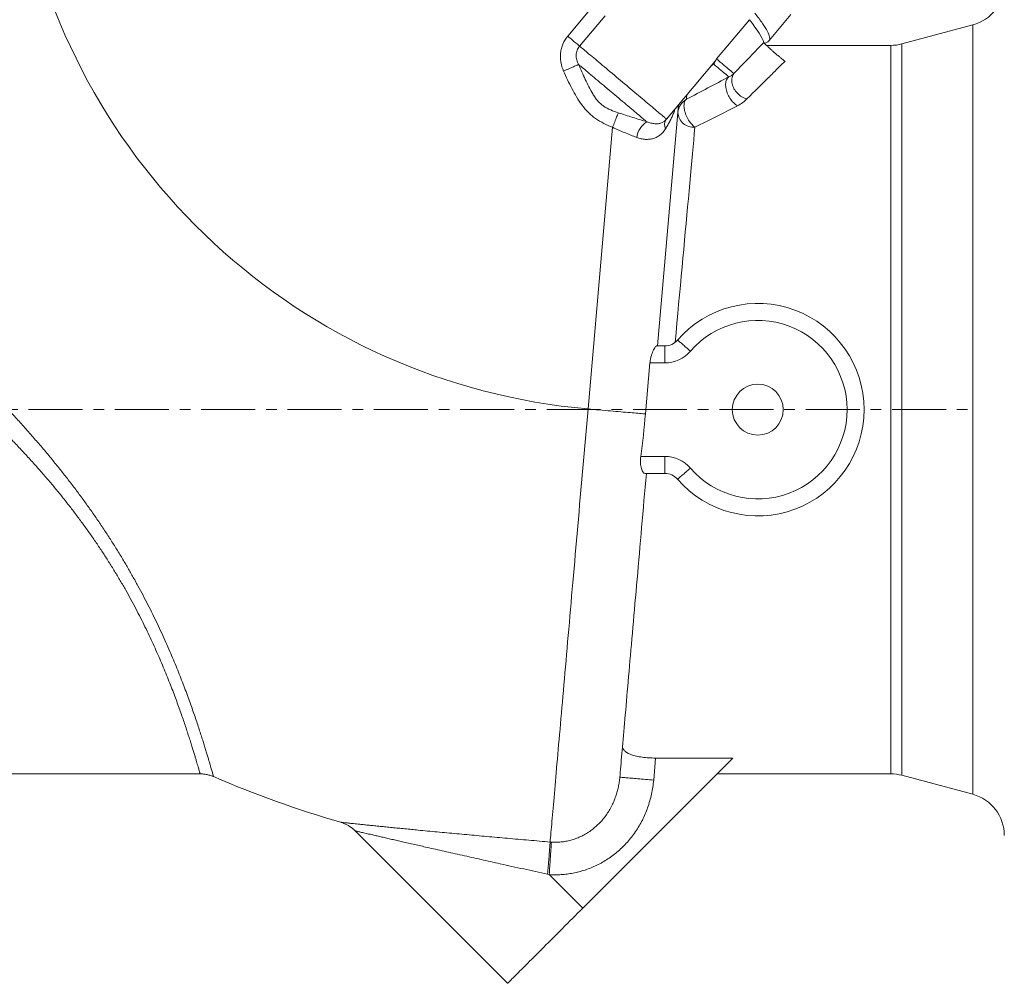
# Model space of a CAD drawing. Units: millimetres. Extents: x 60 to 799, y 9 to 687.
# Drawn here: x 209 to 441, y 337 to 564 of the extents above; entities that cross this region are included whole.
import ezdxf

# ---------------------------------------------------------------- set-up
doc = ezdxf.new("R2010")
doc.units = ezdxf.units.MM
doc.linetypes.add('CENTERX2', pattern=[20.32, 12.7, -2.54, 2.54, -2.54])
doc.layers.add('FORMAT', color=7, linetype='Continuous')

msp = doc.modelspace()

# ---------------------------------------------------------------- linework, layer by layer
at = {"color": 8, "linetype": 'Continuous', "lineweight": 0}
for p, q in [((344.3, 567.36), (338.31, 560.22)), ((341.1, 557.88), (347.09, 565.02)), ((373.31, 554.86), (381.05, 564.09)), ((433.63, 381.83), (433.63, 562.86)), ((414.35, 386.64), (414.35, 558.04)), ((416.94, 558.38), (416.94, 386.3)), ((348.88, 538.77), (343.08, 472.51)), ((361.13, 487.34), (361.13, 483.34)), ((361.13, 483.34), (357.65, 483.34)), ((355.47, 461.34), (361.13, 461.34)), ((361.13, 457.34), (361.13, 461.34)), ((358.98, 390.37), (358.53, 385.17)), ((334.17, 370.6), (334.46, 370.58)), ((333.95, 362.94), (333.55, 363.02)), ((333.95, 362.94), (341.84, 355.04))]:
    msp.add_line(p, q, dxfattribs=at)
at = {"color": 7, "linetype": 'Continuous', "lineweight": 15}
for p, q in [((385.69, 559.22), (390.83, 565.35)), ((433.63, 562.86), (416.94, 558.38)), ((414.35, 558.04), (385.08, 558.04)), ((361.57, 540.7), (372.52, 553.75)), ((359.44, 487.34), (364.4, 544.07)), ((359.24, 487.34), (361.13, 487.34)), ((356.6, 471.33), (357.65, 483.34)), ((361.13, 457.34), (356.42, 457.34)), ((377.17, 390.37), (341.84, 355.04)), ((358.98, 390.37), (377.17, 390.37)), ((105.74, 386.64), (251.79, 386.64)), ((373.44, 386.64), (414.35, 386.64)), ((416.94, 386.3), (433.63, 381.83)), ((288.31, 373.23), (324.17, 337.36))]:
    msp.add_line(p, q, dxfattribs=at)
at = {"color": 8, "linetype": 'Continuous', "lineweight": 0, "flags": 128}
for points in [[(338.31, 560.22), (338.58, 559.99), (338.85, 559.77), (339.11, 559.55), (339.36, 559.33), (339.61, 559.12), (339.85, 558.92), (340.08, 558.73), (340.29, 558.56), (340.49, 558.39), (340.67, 558.24), (340.83, 558.1), (340.97, 557.98), (341.1, 557.88)], [(361.57, 540.7), (361.56, 540.71), (361.53, 540.74), (361.47, 540.78), (361.4, 540.84), (361.3, 540.93), (361.18, 541.02), (361.04, 541.14), (360.88, 541.28), (360.7, 541.43), (360.5, 541.6), (360.28, 541.78), (360.04, 541.98), (359.78, 542.2), (359.5, 542.43), (359.21, 542.68), (358.9, 542.94), (358.57, 543.22), (358.22, 543.51), (357.86, 543.81), (357.49, 544.12), (357.1, 544.45), (356.7, 544.78), (356.29, 545.13), (355.87, 545.49), (355.43, 545.85), (354.99, 546.22), (354.54, 546.6), (354.08, 546.99), (353.61, 547.38), (353.14, 547.77), (352.67, 548.17), (352.19, 548.57), (351.7, 548.98), (351.22, 549.38), (350.74, 549.79), (350.25, 550.2), (349.77, 550.6), (349.29, 551.01), (348.81, 551.41), (348.33, 551.81), (347.86, 552.2), (347.4, 552.59), (346.95, 552.97), (346.5, 553.35), (346.06, 553.71), (345.63, 554.07), (345.21, 554.43), (344.81, 554.77), (344.41, 555.1), (344.03, 555.42), (343.66, 555.73), (343.31, 556.02), (342.97, 556.31), (342.65, 556.58), (342.35, 556.83), (342.06, 557.07), (341.79, 557.3), (341.54, 557.51), (341.31, 557.7), (341.1, 557.88)], [(373.31, 554.86), (373.77, 554.48), (374.21, 554.11), (374.63, 553.75), (375.03, 553.42), (375.4, 553.11), (375.76, 552.81), (376.09, 552.53), (376.4, 552.27), (376.68, 552.03), (376.95, 551.81), (377.19, 551.61), (377.41, 551.42)], [(337.34, 551.99), (337.65, 552.13), (337.97, 552.27), (338.28, 552.41), (338.58, 552.54), (338.87, 552.67), (339.15, 552.8), (339.42, 552.92), (339.67, 553.03), (339.91, 553.13), (340.12, 553.23), (340.32, 553.32), (340.49, 553.39), (340.64, 553.46), (340.76, 553.51), (340.86, 553.56)], [(340.86, 553.56), (341.11, 553.35), (341.38, 553.12), (341.67, 552.87), (341.98, 552.62), (342.3, 552.34), (342.64, 552.06), (343, 551.76), (343.36, 551.46), (343.74, 551.14), (344.14, 550.81), (344.54, 550.47), (344.95, 550.12), (345.38, 549.77), (345.81, 549.41), (346.24, 549.04), (346.69, 548.67), (347.14, 548.29), (347.59, 547.91), (348.04, 547.53), (348.5, 547.15), (348.95, 546.77), (349.41, 546.38), (349.86, 546), (350.31, 545.63), (350.76, 545.25), (351.2, 544.88), (351.63, 544.52), (352.06, 544.16), (352.48, 543.81), (352.89, 543.46), (353.29, 543.13), (353.67, 542.81), (354.05, 542.49), (354.41, 542.19), (354.75, 541.9), (355.09, 541.62), (355.4, 541.35), (355.7, 541.1), (355.98, 540.87), (356.25, 540.64), (356.49, 540.44), (356.72, 540.25), (356.92, 540.08)], [(376.23, 550.63), (375.98, 550.84), (375.71, 551.07), (375.41, 551.32), (375.08, 551.59), (374.73, 551.88), (374.36, 552.2), (373.96, 552.53), (373.53, 552.89), (373.08, 553.27), (372.61, 553.67)], [(378.23, 543.83), (377.99, 543.98), (377.75, 544.15), (377.52, 544.35), (377.29, 544.57), (377.07, 544.8), (376.86, 545.06), (376.66, 545.33), (376.47, 545.61), (376.29, 545.91), (376.13, 546.21), (375.98, 546.53), (375.85, 546.84), (375.74, 547.16), (375.65, 547.48), (375.57, 547.8), (375.52, 548.11), (375.48, 548.42), (375.47, 548.71), (375.47, 549), (375.5, 549.27), (375.55, 549.52), (375.62, 549.76), (375.7, 549.98), (375.81, 550.17), (375.93, 550.35), (376.08, 550.5), (376.23, 550.63)], [(380.47, 545.44), (380.17, 545.53), (379.87, 545.65), (379.57, 545.78), (379.29, 545.94), (379, 546.13), (378.73, 546.33), (378.48, 546.54), (378.23, 546.78), (378, 547.03), (377.79, 547.29), (377.6, 547.56), (377.43, 547.85), (377.29, 548.14), (377.16, 548.43), (377.06, 548.73), (376.98, 549.03), (376.93, 549.33), (376.9, 549.62), (376.9, 549.91), (376.92, 550.19), (376.97, 550.47), (377.05, 550.73), (377.15, 550.97), (377.27, 551.2), (377.41, 551.42)], [(368.23, 538.8), (368, 538.97), (367.78, 539.18), (367.57, 539.4), (367.35, 539.64), (367.15, 539.89), (366.95, 540.17), (366.76, 540.45), (366.59, 540.75), (366.42, 541.05), (366.27, 541.36), (366.13, 541.68), (366.01, 542), (365.91, 542.31), (365.82, 542.62), (365.75, 542.93), (365.7, 543.23), (365.67, 543.52), (365.66, 543.8), (365.67, 544.06), (365.69, 544.31), (365.74, 544.54), (365.8, 544.75), (365.88, 544.93), (365.98, 545.1), (366.1, 545.24), (366.23, 545.36)], [(348.88, 538.77), (349.01, 539.1), (349.14, 539.43), (349.26, 539.75), (349.38, 540.07), (349.5, 540.38), (349.61, 540.67), (349.72, 540.95), (349.82, 541.21), (349.91, 541.45), (350, 541.67), (350.08, 541.87), (350.14, 542.04), (350.2, 542.19)], [(368.23, 538.8), (368.09, 537.31), (367.95, 535.78), (367.81, 534.2), (367.66, 532.58), (367.5, 530.91), (367.35, 529.21), (367.19, 527.45), (367.02, 525.66), (366.86, 523.84), (366.69, 521.97), (366.51, 520.07), (366.33, 518.13), (366.15, 516.16), (365.97, 514.16), (365.78, 512.12), (365.6, 510.06), (365.4, 507.97), (365.21, 505.86), (365.01, 503.72), (364.82, 501.55), (364.62, 499.37), (364.41, 497.17), (364.21, 494.94), (364.01, 492.71), (363.8, 490.45), (363.59, 488.19)], [(364.16, 488.72), (364.17, 488.71), (364.2, 488.68), (364.26, 488.63), (364.34, 488.56), (364.44, 488.48), (364.56, 488.37), (364.7, 488.25), (364.86, 488.11), (365.04, 487.95), (365.24, 487.79), (365.44, 487.6), (365.67, 487.41), (365.9, 487.21), (366.14, 487), (366.4, 486.78), (366.65, 486.56), (366.91, 486.33), (367.18, 486.1)], [(343.08, 472.51), (342.93, 470.76), (342.78, 469.02), (342.63, 467.28), (342.47, 465.53), (342.32, 463.79), (342.17, 462.06), (342.02, 460.32), (341.87, 458.59), (341.71, 456.86), (341.56, 455.14), (341.41, 453.42), (341.26, 451.7), (341.11, 450), (340.96, 448.29), (340.82, 446.6), (340.67, 444.91), (340.52, 443.23), (340.38, 441.55), (340.23, 439.89), (340.08, 438.23), (339.94, 436.59), (339.8, 434.95), (339.65, 433.32), (339.51, 431.7), (339.37, 430.1), (339.23, 428.5), (339.09, 426.92), (338.96, 425.35), (338.82, 423.79), (338.69, 422.25), (338.55, 420.72), (338.42, 419.2), (338.29, 417.7), (338.16, 416.21), (338.03, 414.74), (337.9, 413.28), (337.78, 411.84), (337.65, 410.41), (337.53, 409), (337.41, 407.61), (337.29, 406.24), (337.17, 404.88), (337.05, 403.54), (336.93, 402.22), (336.82, 400.92), (336.71, 399.64), (336.6, 398.38), (336.49, 397.14), (336.38, 395.92), (336.28, 394.72), (336.17, 393.54), (336.07, 392.38), (335.97, 391.24), (335.88, 390.13), (335.78, 389.03), (335.69, 387.96), (335.59, 386.91), (335.51, 385.89), (335.42, 384.89), (335.33, 383.91), (335.25, 382.96), (335.17, 382.03), (335.09, 381.12), (335.01, 380.24), (334.94, 379.38), (334.86, 378.55), (334.79, 377.75), (334.72, 376.97), (334.66, 376.21), (334.59, 375.48), (334.53, 374.78), (334.47, 374.1), (334.42, 373.45), (334.36, 372.83), (334.31, 372.23), (334.26, 371.66), (334.21, 371.12), (334.17, 370.6)], [(356.6, 471.33), (356.3, 471.35), (355.97, 471.38), (355.61, 471.41), (355.23, 471.45), (354.83, 471.48), (354.4, 471.52), (353.94, 471.56), (353.47, 471.6), (352.97, 471.64), (352.46, 471.69), (351.92, 471.73), (351.37, 471.78), (350.8, 471.83), (350.21, 471.88), (349.61, 471.94), (349, 471.99), (348.37, 472.05), (347.73, 472.1), (347.09, 472.16), (346.43, 472.22), (345.77, 472.27), (345.1, 472.33), (344.43, 472.39), (343.76, 472.45), (343.08, 472.51)], [(364.16, 455.96), (364.17, 455.97), (364.2, 456), (364.26, 456.05), (364.34, 456.12), (364.44, 456.21), (364.56, 456.31), (364.7, 456.44), (364.86, 456.58), (365.04, 456.73), (365.24, 456.9), (365.44, 457.08), (365.67, 457.27), (365.9, 457.48), (366.14, 457.69), (366.4, 457.91), (366.65, 458.13), (366.91, 458.36), (367.18, 458.58)], [(350.56, 385.86), (350.57, 385.86), (350.62, 385.86), (350.69, 385.85), (350.79, 385.84), (350.92, 385.83), (351.08, 385.82), (351.26, 385.8), (351.47, 385.78), (351.71, 385.76), (351.97, 385.74), (352.26, 385.71), (352.56, 385.69), (352.89, 385.66), (353.24, 385.63), (353.61, 385.6), (354, 385.56), (354.41, 385.53), (354.83, 385.49), (355.26, 385.45), (355.7, 385.41), (356.16, 385.37), (356.62, 385.33), (357.09, 385.29), (357.57, 385.25), (358.05, 385.21), (358.53, 385.17)], [(334.17, 370.6), (334.16, 370.45), (334.14, 370.27), (334.13, 370.06), (334.11, 369.83), (334.09, 369.57), (334.07, 369.29), (334.05, 368.98), (334.02, 368.66), (333.99, 368.31), (333.96, 367.94), (333.93, 367.55), (333.9, 367.15), (333.86, 366.73), (333.83, 366.3), (333.79, 365.85), (333.75, 365.4), (333.71, 364.93), (333.67, 364.46), (333.63, 363.98), (333.59, 363.5), (333.55, 363.02)], [(334.46, 370.58), (334.45, 370.43), (334.44, 370.25), (334.42, 370.04), (334.41, 369.8), (334.39, 369.54), (334.37, 369.26), (334.35, 368.95), (334.33, 368.62), (334.31, 368.27), (334.28, 367.89), (334.25, 367.5), (334.23, 367.1), (334.2, 366.68), (334.17, 366.24), (334.14, 365.79), (334.11, 365.33), (334.08, 364.86), (334.05, 364.39), (334.01, 363.91), (333.98, 363.42), (333.95, 362.94)]]:
    msp.add_lwpolyline(points, dxfattribs=at)
at = {"color": 7, "linetype": 'Continuous', "lineweight": 15, "flags": 128}
for points in [[(350.56, 385.86), (350.61, 386.46), (350.67, 387.09), (350.72, 387.74), (350.78, 388.42), (350.85, 389.13), (350.91, 389.86), (350.98, 390.61), (351.04, 391.4), (351.11, 392.21), (351.19, 393.04), (351.26, 393.9), (351.34, 394.78), (351.42, 395.69), (351.5, 396.62), (351.58, 397.57), (351.67, 398.55), (351.76, 399.55), (351.85, 400.57), (351.94, 401.62), (352.03, 402.69), (352.13, 403.78), (352.22, 404.89), (352.32, 406.02), (352.42, 407.17), (352.53, 408.35), (352.63, 409.54), (352.74, 410.75), (352.85, 411.98), (352.95, 413.24), (353.07, 414.5), (353.18, 415.79), (353.29, 417.1), (353.41, 418.42), (353.53, 419.76), (353.64, 421.11), (353.76, 422.48), (353.89, 423.87), (354.01, 425.27), (354.13, 426.69), (354.26, 428.12), (354.38, 429.56), (354.51, 431.02), (354.64, 432.49), (354.77, 433.97), (354.9, 435.46), (355.03, 436.97), (355.16, 438.48), (355.3, 440.01), (355.43, 441.54), (355.57, 443.09), (355.7, 444.64), (355.84, 446.21), (355.98, 447.78), (356.12, 449.36), (356.25, 450.94), (356.39, 452.53), (356.53, 454.13), (356.67, 455.73), (356.81, 457.34)], [(324.17, 337.36), (324.18, 337.37), (324.21, 337.41), (324.26, 337.46), (324.33, 337.53), (324.42, 337.62), (324.54, 337.73), (324.67, 337.87), (324.82, 338.02), (324.99, 338.19), (325.19, 338.39), (325.4, 338.6), (325.63, 338.83), (325.88, 339.08), (326.15, 339.35), (326.43, 339.63), (326.74, 339.94), (327.06, 340.26), (327.4, 340.6), (327.76, 340.96), (328.13, 341.33), (328.52, 341.72), (328.92, 342.12), (329.34, 342.54), (329.78, 342.98), (330.23, 343.42), (330.69, 343.89), (331.16, 344.36), (331.65, 344.85), (332.15, 345.35), (332.66, 345.86), (333.18, 346.38), (333.71, 346.91), (334.25, 347.45), (334.8, 348), (335.36, 348.56), (335.92, 349.12), (336.5, 349.69), (337.07, 350.27), (337.66, 350.86), (338.25, 351.45), (338.84, 352.04), (339.44, 352.64), (340.04, 353.23), (340.64, 353.84), (341.24, 354.44), (341.84, 355.04)]]:
    msp.add_lwpolyline(points, dxfattribs=at)
at = {"color": 7, "linetype": 'Continuous', "lineweight": 15}
msp.add_circle((383.04, 472.34), 6, dxfattribs=at)
at = {"color": 8, "linetype": 'Continuous', "lineweight": 0}
for centre, radius, start, end in [((356.04, 620.64), 148.7, 189.3977, 265), ((373.57, 551.68), 2.21, 115.9186, 125.1953), ((368.21, 541.9), 3.98, 119.761, 174.9703), ((367.91, 542.46), 3.68, 183.3417, 274.8822), ((359.89, 535.53), 5.43, 123.1117, 170.813), ((363.34, 539.4), 2.24, 150.4038, 205.4948), ((383.04, 472.34), 21, 220.9327, 139.0673), ((361.13, 491.34), 8, 270, 319.0673), ((361.13, 453.34), 8, 40.9327, 90)]:
    msp.add_arc(centre, radius, start, end, dxfattribs=at)
at = {"color": 7, "linetype": 'Continuous', "lineweight": 15}
for centre, radius, start, end in [((431.04, 572.52), 10, 285, 0), ((414.35, 568.04), 10, 270, 285), ((358.51, 543.27), 4, 312.8327, 320), ((383.04, 472.34), 25, 220.9327, 139.0673), ((361.13, 491.34), 4, 270, 319.0673), ((361.13, 453.34), 4, 40.9327, 90), ((356.04, 620.64), 255.5, 246.6932, 253.8286), ((414.35, 376.64), 10, 75, 90), ((431.04, 372.17), 10, 0, 75)]:
    msp.add_arc(centre, radius, start, end, dxfattribs=at)
msp.add_ellipse((-252.58, 1092.18), major_axis=(636.97, -534.48), ratio=0.026186, start_param=0.038249, end_param=0.1267, dxfattribs=at)
at = {"color": 8, "linetype": 'Continuous', "lineweight": 0}
for points, knots in [([(382.34, 565.62), (382.7, 565.17), (383.02, 564.74), (383.62, 563.94), (383.89, 563.57), (384.63, 562.51), (385.01, 561.88), (385.57, 560.82), (385.74, 560.37), (385.84, 559.84), (385.85, 559.69), (385.81, 559.42), (385.76, 559.32), (385.69, 559.22)], [0, 0, 0, 0, 0.125, 0.125, 0.25, 0.25, 0.5, 0.5, 0.75, 0.75, 0.875, 0.875, 1, 1, 1, 1]), ([(337.34, 551.99), (337.04, 552.66), (336.82, 553.37), (336.64, 554.44), (336.6, 554.8), (336.58, 555.53), (336.59, 555.9), (336.67, 556.62), (336.74, 556.98), (336.92, 557.68), (337.04, 558.03), (337.46, 559.04), (337.84, 559.65), (338.31, 560.22)], [0, 0, 0, 0, 0.25, 0.25, 0.375, 0.375, 0.5, 0.5, 0.625, 0.625, 0.75, 0.75, 1, 1, 1, 1]), ([(377.41, 551.42), (378.76, 552.83), (380.03, 554.14), (381.79, 555.98), (382.36, 556.56), (383.45, 557.68), (383.97, 558.22), (384.46, 558.73)], [0, 0, 0, 0, 0.5, 0.5, 0.75, 0.75, 1, 1, 1, 1]), ([(341.1, 557.88), (340.84, 557.58), (340.65, 557.25), (340.45, 556.7), (340.4, 556.51), (340.33, 556.13), (340.31, 555.94), (340.3, 555.56), (340.31, 555.36), (340.35, 554.99), (340.39, 554.8), (340.54, 554.25), (340.68, 553.89), (340.86, 553.56)], [0, 0, 0, 0, 0.25, 0.25, 0.375, 0.375, 0.5, 0.5, 0.625, 0.625, 0.75, 0.75, 1, 1, 1, 1]), ([(119.26, 554.82), (119.61, 554.49), (120.29, 553.83), (121.36, 552.81), (122.45, 551.76), (123.74, 550.53), (125.25, 549.09), (126.99, 547.44), (128.78, 545.75), (130.61, 544.03), (132.47, 542.28), (134.38, 540.49), (136.32, 538.69), (138.32, 536.82), (140.4, 534.9), (142.53, 532.93), (144.7, 530.94), (146.91, 528.9), (149.17, 526.83), (151.48, 524.72), (153.81, 522.6), (156.16, 520.46), (158.73, 518.12), (161.51, 515.6), (164.51, 512.87), (167.53, 510.12), (170.6, 507.31), (173.72, 504.46), (176.89, 501.54), (180.07, 498.61), (183.14, 495.74), (186.12, 492.93), (188.99, 490.2), (191.85, 487.44), (194.7, 484.66), (197.53, 481.85), (200.33, 479.01), (203.11, 476.14), (205.69, 473.41), (208.09, 470.82), (210.3, 468.37), (212.48, 465.9), (214.63, 463.41), (216.65, 460.99), (218.55, 458.65), (220.34, 456.39), (222.09, 454.12), (223.8, 451.83), (225.48, 449.52), (227.13, 447.18), (228.74, 444.81), (230.3, 442.43), (231.82, 440.06), (233.26, 437.72), (234.62, 435.41), (235.93, 433.14), (237.18, 430.89), (238.38, 428.65), (239.54, 426.41), (240.66, 424.17), (241.74, 421.94), (242.77, 419.74), (243.75, 417.58), (244.66, 415.49), (245.52, 413.47), (246.33, 411.52), (247.09, 409.61), (247.81, 407.77), (248.49, 405.96), (249.14, 404.2), (249.75, 402.49), (250.33, 400.85), (250.87, 399.28), (251.36, 397.81), (251.8, 396.45), (252.21, 395.19), (252.59, 393.99), (252.93, 392.88), (253.25, 391.83), (253.55, 390.86), (253.81, 389.97), (254.05, 389.16), (254.26, 388.44), (254.39, 387.98), (254.51, 387.57), (254.62, 387.19), (254.74, 386.77), (254.83, 386.44), (254.9, 386.19), (254.94, 386.04), (254.96, 385.98), (254.96, 385.99), (254.96, 386)], [0, 0, 0, 0, 0.007576, 0.015151, 0.022744, 0.030336, 0.04152, 0.052709, 0.063899, 0.075084, 0.086262, 0.097443, 0.108625, 0.119803, 0.131552, 0.143304, 0.155057, 0.166807, 0.178919, 0.191034, 0.203152, 0.215269, 0.227381, 0.242515, 0.257653, 0.272792, 0.287926, 0.303645, 0.319367, 0.335089, 0.350808, 0.365101, 0.379396, 0.393691, 0.407984, 0.42228, 0.436581, 0.450881, 0.465177, 0.476996, 0.488821, 0.500647, 0.51247, 0.524288, 0.534712, 0.545141, 0.555571, 0.565999, 0.576421, 0.587048, 0.597683, 0.608319, 0.618953, 0.629579, 0.639767, 0.649963, 0.660161, 0.670356, 0.680544, 0.69102, 0.701505, 0.711993, 0.722478, 0.732954, 0.74307, 0.753196, 0.763324, 0.773449, 0.783566, 0.79399, 0.804424, 0.814861, 0.825294, 0.835718, 0.845604, 0.855498, 0.865394, 0.875288, 0.885174, 0.895347, 0.905529, 0.915714, 0.925896, 0.936069, 0.937939, 0.947963, 0.957995, 0.968029, 0.978061, 0.988085, 0.998408, 1, 1, 1, 1]), ([(373.31, 554.86), (373.31, 554.86), (373.2, 554.68), (372.98, 554.34), (372.71, 553.98), (372.55, 553.79), (372.52, 553.75)], [0, 0, 0, 0, 0.010733, 0.44962, 0.888501, 1, 1, 1, 1]), ([(372.61, 553.67), (372.75, 553.84), (372.89, 554.02), (373.12, 554.42), (373.22, 554.64), (373.31, 554.86)], [0, 0, 0, 0, 0.5, 0.5, 1, 1, 1, 1]), ([(389.44, 554.31), (389.16, 554.04), (388.87, 553.75), (388.25, 553.14), (387.93, 552.83), (386.94, 551.85), (386.23, 551.15), (383.98, 548.92), (382.3, 547.26), (380.47, 545.44)], [0, 0, 0, 0, 0.125, 0.125, 0.25, 0.25, 0.5, 0.5, 1, 1, 1, 1]), ([(337.34, 551.99), (337.95, 550.61), (338.59, 549.23), (339.64, 547.22), (340.01, 546.56), (340.79, 545.26), (341.2, 544.63), (342.1, 543.42), (342.58, 542.85), (343.38, 542.05), (343.65, 541.79), (344.23, 541.3), (344.54, 541.07), (346.09, 539.97), (347.46, 539.32), (348.88, 538.77)], [0, 0, 0, 0, 0.25, 0.25, 0.375, 0.375, 0.5, 0.5, 0.625, 0.625, 0.6875, 0.6875, 0.75, 0.75, 1, 1, 1, 1]), ([(350.2, 542.19), (349.6, 542.39), (349, 542.6), (347.84, 543.11), (347.28, 543.39), (346.48, 543.94), (346.23, 544.15), (345.75, 544.58), (345.53, 544.81), (345.11, 545.3), (344.92, 545.56), (344.55, 546.08), (344.37, 546.35), (343.87, 547.17), (343.57, 547.73), (342.98, 548.87), (342.7, 549.45), (341.88, 551.2), (341.36, 552.37), (340.86, 553.56)], [0, 0, 0, 0, 0.125, 0.125, 0.25, 0.25, 0.3125, 0.3125, 0.375, 0.375, 0.4375, 0.4375, 0.5, 0.5, 0.625, 0.625, 0.75, 0.75, 1, 1, 1, 1]), ([(372.11, 553.26), (372.17, 553.31), (372.35, 553.45), (372.5, 553.58), (372.61, 553.67)], [0, 0, 0, 0, 0.30626, 1, 1, 1, 1]), ([(376.23, 550.63), (376.5, 550.75), (376.72, 550.88), (377.1, 551.15), (377.27, 551.29), (377.41, 551.42)], [0, 0, 0, 0, 0.5, 0.5, 1, 1, 1, 1]), ([(251.79, 386.64), (251.79, 386.64), (251.8, 386.63), (251.78, 386.68), (251.74, 386.81), (251.68, 387.05), (251.58, 387.38), (251.46, 387.8), (251.32, 388.31), (251.14, 388.9), (250.95, 389.57), (250.72, 390.33), (250.47, 391.17), (250.18, 392.11), (249.87, 393.13), (249.52, 394.26), (249.13, 395.46), (248.71, 396.74), (248.26, 398.09), (247.78, 399.51), (247.27, 400.98), (246.73, 402.51), (246.14, 404.11), (245.51, 405.79), (244.83, 407.55), (244.11, 409.39), (243.33, 411.28), (242.51, 413.23), (241.65, 415.2), (240.75, 417.2), (239.81, 419.21), (238.83, 421.27), (237.79, 423.35), (236.69, 425.48), (235.53, 427.65), (234.3, 429.86), (233.02, 432.09), (231.68, 434.32), (230.29, 436.56), (228.85, 438.79), (227.37, 441.01), (225.83, 443.23), (224.25, 445.43), (222.61, 447.65), (220.91, 449.86), (219.15, 452.07), (217.34, 454.27), (215.5, 456.45), (213.57, 458.66), (211.55, 460.9), (209.44, 463.18), (207.3, 465.43), (205.12, 467.65), (202.73, 470.03), (200.13, 472.56), (197.3, 475.23), (194.45, 477.86), (191.52, 480.51), (188.53, 483.16), (185.47, 485.82), (182.4, 488.46), (179.29, 491.09), (176.14, 493.73), (172.95, 496.36), (169.77, 498.98), (166.59, 501.57), (163.43, 504.14), (160.27, 506.7), (157.13, 509.23), (154.19, 511.6), (151.45, 513.81), (148.91, 515.85), (146.39, 517.89), (143.9, 519.9), (141.51, 521.83), (139.22, 523.68), (137.05, 525.45), (134.9, 527.2), (132.78, 528.94), (130.68, 530.65), (128.62, 532.34), (126.6, 534.01), (124.59, 535.67), (122.59, 537.33), (120.61, 538.98), (118.68, 540.59), (116.9, 542.08), (115.25, 543.47), (113.72, 544.76), (112.75, 545.59), (112.26, 546)], [0, 0, 0, 0, 0.000396, 0.01043, 0.020758, 0.031095, 0.041435, 0.051772, 0.0621, 0.07216, 0.082228, 0.0923, 0.102368, 0.112428, 0.122786, 0.133153, 0.143523, 0.15389, 0.164248, 0.174318, 0.184396, 0.194478, 0.204556, 0.214626, 0.224999, 0.235382, 0.245768, 0.256151, 0.266525, 0.2766, 0.286685, 0.296772, 0.306856, 0.316932, 0.327307, 0.33769, 0.348078, 0.358462, 0.368837, 0.379116, 0.389402, 0.399691, 0.409979, 0.420258, 0.430773, 0.441294, 0.451817, 0.46234, 0.472856, 0.484202, 0.495553, 0.506906, 0.518259, 0.529607, 0.543778, 0.557954, 0.57213, 0.586303, 0.601146, 0.615993, 0.63084, 0.645684, 0.660983, 0.676285, 0.691587, 0.706885, 0.722186, 0.73749, 0.752794, 0.768094, 0.780724, 0.793358, 0.805993, 0.818626, 0.831254, 0.842608, 0.853964, 0.86532, 0.876674, 0.888032, 0.899393, 0.910754, 0.922112, 0.933922, 0.945738, 0.957553, 0.969362, 0.979574, 0.989788, 1, 1, 1, 1]), ([(366.32, 546.37), (366.31, 546.21), (366.28, 545.85), (366.25, 545.54), (366.23, 545.36)], [0, 0, 0, 0, 0.418501, 1, 1, 1, 1]), ([(380.47, 545.44), (380.18, 545.15), (379.85, 544.86), (379.11, 544.32), (378.7, 544.07), (378.23, 543.83)], [0, 0, 0, 0, 0.5, 0.5, 1, 1, 1, 1]), ([(361.32, 538.43), (361.49, 538.72), (361.84, 539.29), (362.32, 540.16), (362.75, 541.04), (363.15, 541.97), (363.42, 542.64), (363.55, 543.03), (363.56, 543.07)], [0, 0, 0, 0, 0.190645, 0.38129, 0.572966, 0.764642, 0.973368, 1, 1, 1, 1]), ([(356.92, 540.08), (356.38, 540.24), (355.82, 540.41), (354.7, 540.75), (354.15, 540.92), (352.46, 541.45), (351.33, 541.81), (350.2, 542.19)], [0, 0, 0, 0, 0.25, 0.25, 0.5, 0.5, 1, 1, 1, 1]), ([(356.92, 540.08), (357.08, 540.02), (357.41, 539.89), (357.89, 539.76), (358.36, 539.66), (358.8, 539.61), (359.22, 539.6), (359.62, 539.62), (359.99, 539.69), (360.35, 539.79), (360.69, 539.95), (360.98, 540.12), (361.15, 540.28), (361.22, 540.34)], [0, 0, 0, 0, 0.0941958, 0.1883863, 0.2846027, 0.380816, 0.4696706, 0.5585236, 0.6493333, 0.7401407, 0.8337126, 0.9272776, 1, 1, 1, 1]), ([(348.88, 538.77), (349.84, 538.32), (350.79, 537.91), (352.2, 537.32), (352.67, 537.13), (353.61, 536.75), (354.07, 536.57), (354.53, 536.4)], [0, 0, 0, 0, 0.5, 0.5, 0.75, 0.75, 1, 1, 1, 1]), ([(361.32, 538.43), (361.14, 538.15), (360.95, 537.89), (360.54, 537.42), (360.33, 537.2), (359.85, 536.82), (359.6, 536.65), (359.06, 536.36), (358.78, 536.25), (358.2, 536.06), (357.89, 536), (357.26, 535.93), (356.92, 535.92), (356.25, 535.96), (355.91, 536.01), (355.23, 536.16), (354.88, 536.27), (354.53, 536.4)], [0, 0, 0, 0, 0.125, 0.125, 0.25, 0.25, 0.375, 0.375, 0.5, 0.5, 0.625, 0.625, 0.75, 0.75, 0.875, 0.875, 1, 1, 1, 1]), ([(358.53, 385.17), (358.47, 384.62), (358.35, 383.51), (358.05, 381.88), (357.64, 380.26), (357.14, 378.71), (356.55, 377.21), (355.88, 375.77), (355.12, 374.38), (354.27, 373.04), (353.35, 371.78), (352.36, 370.6), (351.31, 369.49), (350.19, 368.45), (349.01, 367.49), (347.78, 366.61), (346.49, 365.83), (345.16, 365.13), (343.79, 364.52), (342.38, 364), (340.97, 363.58), (339.57, 363.27), (338.17, 363.05), (336.77, 362.92), (335.36, 362.87), (334.42, 362.91), (333.95, 362.94)], [0, 0, 0, 0, 0.045199, 0.090491, 0.135779, 0.180974, 0.224016, 0.267191, 0.310406, 0.353571, 0.396605, 0.437976, 0.479478, 0.52102, 0.562514, 0.603878, 0.644611, 0.685479, 0.726389, 0.767251, 0.807979, 0.846306, 0.88475, 0.923233, 0.961675, 1, 1, 1, 1]), ([(334.46, 370.58), (334.84, 370.57), (335.6, 370.53), (336.74, 370.6), (337.89, 370.76), (339.04, 371.02), (340.19, 371.39), (341.33, 371.86), (342.43, 372.43), (343.49, 373.09), (344.49, 373.85), (345.44, 374.69), (346.32, 375.61), (347.14, 376.62), (347.89, 377.71), (348.56, 378.87), (349.14, 380.09), (349.61, 381.3), (349.96, 382.46), (350.23, 383.58), (350.44, 384.71), (350.52, 385.48), (350.56, 385.86)], [0, 0, 0, 0, 0.045898, 0.091797, 0.138987, 0.186178, 0.235376, 0.284575, 0.335248, 0.385923, 0.436816, 0.487711, 0.539997, 0.592285, 0.646482, 0.700683, 0.756241, 0.811802, 0.858504, 0.905208, 0.952603, 1, 1, 1, 1]), ([(284.88, 375.25), (284.88, 375.25), (284.88, 375.25), (284.96, 375.24), (285.14, 375.23), (285.4, 375.2), (285.64, 375.17), (285.92, 375.14), (286.22, 375.11), (286.71, 375.06), (287.28, 375), (287.92, 374.93), (288.62, 374.86), (289.46, 374.77), (290.45, 374.67), (291.61, 374.55), (292.84, 374.43), (294.15, 374.29), (295.53, 374.16), (296.96, 374.01), (298.44, 373.87), (299.97, 373.72), (301.53, 373.57), (303.31, 373.39), (305.32, 373.2), (307.58, 372.99), (309.86, 372.77), (312.18, 372.56), (314.52, 372.34), (316.89, 372.13), (319.27, 371.91), (321.69, 371.7), (324.15, 371.48), (326.65, 371.26), (329.15, 371.04), (331.66, 370.82), (333.33, 370.68), (334.17, 370.6)], [0, 0, 0, 0, 0.010997, 0.030456, 0.050718, 0.071005, 0.09127, 0.09391, 0.113898, 0.133906, 0.153898, 0.174469, 0.195055, 0.215629, 0.242933, 0.270262, 0.297573, 0.325586, 0.353617, 0.381635, 0.409925, 0.438236, 0.466552, 0.494848, 0.533353, 0.571879, 0.610389, 0.648762, 0.68717, 0.725593, 0.76401, 0.80239, 0.841891, 0.881421, 0.920964, 0.960497, 1, 1, 1, 1]), ([(333.55, 363.02), (332.62, 363.23), (330.75, 363.64), (327.96, 364.26), (325.18, 364.88), (322.57, 365.45), (320.15, 365.99), (317.9, 366.49), (315.67, 366.99), (313.46, 367.49), (311.31, 367.97), (309.23, 368.44), (307.21, 368.89), (305.38, 369.31), (303.73, 369.68), (302.27, 370.01), (300.83, 370.34), (299.45, 370.65), (298.14, 370.95), (296.9, 371.24), (295.71, 371.51), (294.56, 371.78), (293.46, 372.03), (292.54, 372.24), (291.77, 372.42), (291.14, 372.57), (290.56, 372.7), (290.02, 372.83), (289.55, 372.94), (289.14, 373.03), (288.79, 373.11), (288.53, 373.18), (288.36, 373.21), (288.3, 373.23), (288.31, 373.23), (288.31, 373.23)], [0, 0, 0, 0, 0.050013, 0.100054, 0.150093, 0.200104, 0.240943, 0.281814, 0.32269, 0.363552, 0.404384, 0.442866, 0.481359, 0.519836, 0.549134, 0.57845, 0.60776, 0.637051, 0.664184, 0.691398, 0.718631, 0.745837, 0.772986, 0.800075, 0.819104, 0.838208, 0.857333, 0.876438, 0.895495, 0.914493, 0.934979, 0.955537, 0.976085, 0.996558, 1, 1, 1, 1])]:
    msp.add_open_spline(points, degree=3, knots=knots, dxfattribs=at)
at = {"color": 7, "linetype": 'Continuous', "lineweight": 15}
for points, knots in [([(384.46, 558.73), (384.47, 558.68), (384.57, 558.55), (384.85, 558.27), (384.96, 558.15), (385.24, 557.88), (385.41, 557.72), (385.7, 557.45), (385.81, 557.35), (386.05, 557.13), (386.18, 557.02), (386.48, 556.75), (386.65, 556.61), (386.93, 556.36), (387.03, 556.27), (387.24, 556.1), (387.35, 556), (387.57, 555.81), (387.68, 555.72), (387.9, 555.54), (388.01, 555.45), (388.22, 555.28), (388.31, 555.2), (388.5, 555.05), (388.58, 554.98), (388.83, 554.79), (388.97, 554.68), (389.22, 554.48), (389.34, 554.39), (389.44, 554.31)], [0, 0, 0, 0, 0.25, 0.25, 0.375, 0.375, 0.5, 0.5, 0.5625, 0.5625, 0.625, 0.625, 0.6875, 0.6875, 0.71875, 0.71875, 0.75, 0.75, 0.78125, 0.78125, 0.8125, 0.8125, 0.84375, 0.84375, 0.875, 0.875, 0.9375, 0.9375, 1, 1, 1, 1]), ([(385.69, 559.22), (385.58, 559.12), (385.4, 558.93), (385.09, 558.73), (384.82, 558.61), (384.64, 558.57), (384.58, 558.56)], [0, 0, 0, 0, 0.336189, 0.592213, 0.848237, 1, 1, 1, 1]), ([(357.65, 483.34), (357.67, 483.61), (357.71, 483.88), (357.8, 484.4), (357.86, 484.66), (358, 485.14), (358.07, 485.37), (358.23, 485.8), (358.31, 486), (358.48, 486.36), (358.56, 486.52), (358.73, 486.81), (358.81, 486.93), (358.96, 487.13), (359.02, 487.21), (359.15, 487.32), (359.2, 487.34), (359.24, 487.34)], [0, 0, 0, 0, 0.125, 0.125, 0.25, 0.25, 0.375, 0.375, 0.5, 0.5, 0.625, 0.625, 0.75, 0.75, 0.875, 0.875, 1, 1, 1, 1]), ([(356.42, 457.34), (356.35, 457.34), (356.29, 457.37), (356.16, 457.47), (356.09, 457.54), (355.95, 457.74), (355.88, 457.86), (355.75, 458.14), (355.69, 458.3), (355.58, 458.67), (355.53, 458.87), (355.45, 459.3), (355.42, 459.54), (355.39, 460.03), (355.39, 460.28), (355.41, 460.81), (355.43, 461.08), (355.47, 461.34)], [0, 0, 0, 0, 0.125, 0.125, 0.25, 0.25, 0.375, 0.375, 0.5, 0.5, 0.625, 0.625, 0.75, 0.75, 0.875, 0.875, 1, 1, 1, 1]), ([(351.21, 393.25), (351.19, 393.04), (351.22, 392.84), (351.33, 392.55), (351.38, 392.45), (351.51, 392.27), (351.58, 392.17), (351.84, 391.9), (352.06, 391.74), (352.47, 391.51), (352.61, 391.43), (352.93, 391.29), (353.1, 391.22), (353.63, 391.03), (354.03, 390.91), (354.67, 390.77), (354.9, 390.72), (355.37, 390.64), (355.6, 390.6), (356.34, 390.5), (356.84, 390.45), (357.91, 390.39), (358.44, 390.37), (358.98, 390.37)], [0, 0, 0, 0, 0.125, 0.125, 0.1875, 0.1875, 0.25, 0.25, 0.375, 0.375, 0.4375, 0.4375, 0.5, 0.5, 0.625, 0.625, 0.6875, 0.6875, 0.75, 0.75, 0.875, 0.875, 1, 1, 1, 1]), ([(251.79, 386.64), (251.83, 386.64), (252.02, 386.64), (252.36, 386.63), (252.79, 386.58), (253.22, 386.52), (253.65, 386.43), (254.06, 386.32), (254.46, 386.19), (254.76, 386.08), (254.92, 386), (254.95, 385.99)], [0, 0, 0, 0, 0.038186, 0.173801, 0.308549, 0.442417, 0.575387, 0.707442, 0.838554, 0.968686, 1, 1, 1, 1]), ([(284.88, 375.25), (284.88, 375.25), (285.02, 375.22), (285.27, 375.13), (285.64, 374.99), (285.99, 374.84), (286.35, 374.67), (286.7, 374.47), (287.05, 374.25), (287.4, 374.01), (287.73, 373.75), (288.03, 373.49), (288.22, 373.31), (288.3, 373.22)], [0, 0, 0, 0, 0.000597, 0.107826, 0.196841, 0.293139, 0.392377, 0.493691, 0.596417, 0.700138, 0.80458, 0.909561, 1, 1, 1, 1])]:
    msp.add_open_spline(points, degree=3, knots=knots, dxfattribs=at)
at = {"color": 8, "linetype": 'Continuous', "lineweight": 0}
for points in [[(366.23, 545.36), (369.66, 547.17), (373, 548.93), (376.23, 550.63)], [(378.23, 543.83), (374.99, 542.2), (371.65, 540.52), (368.23, 538.8)]]:
    msp.add_open_spline(points, degree=3, dxfattribs=at)
at = {"color": 7, "linetype": 'Continuous', "lineweight": 15}
msp.add_open_spline([(355.47, 461.34), (355.94, 464.66), (356.31, 467.99), (356.6, 471.33)], degree=3, dxfattribs=at)
at = {"layer": 'FORMAT', "linetype": 'CENTERX2', "lineweight": 0}
msp.add_line((69.19, 472.34), (432.87, 472.34), dxfattribs=at)

doc.saveas('drawing.dxf')
